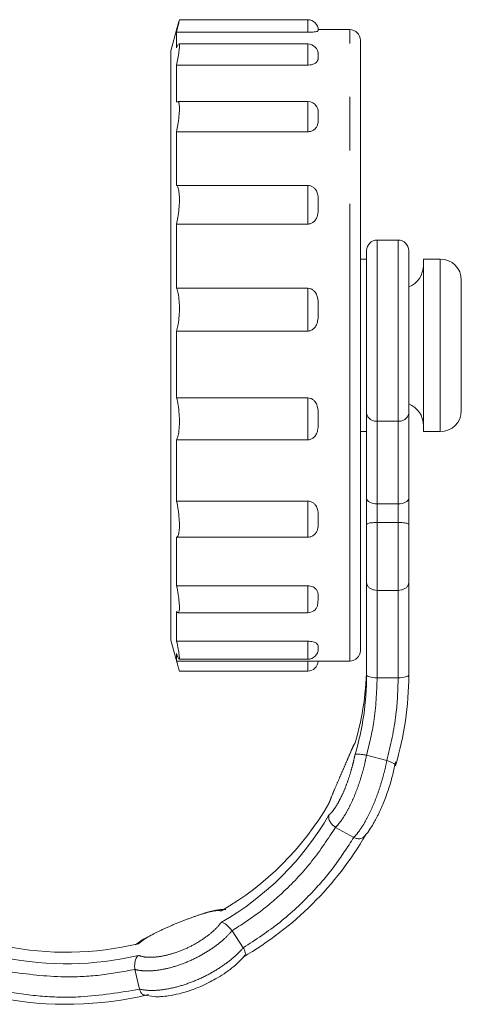
# Model space of a CAD drawing. Units: millimetres. Extents: x 173 to 229, y 73 to 241.
# Drawn here: x 218 to 229, y 203 to 227 of the extents above; entities that cross this region are included whole.
import ezdxf

# ---------------------------------------------------------------- set-up
doc = ezdxf.new("R2010")
doc.units = ezdxf.units.MM
doc.linetypes.add('PHANTOM', pattern=[12.7, 6.35, -1.27, 1.27, -1.27, 1.27, -1.27])

msp = doc.modelspace()

# ---------------------------------------------------------------- linework, layer by layer
at = {"color": 7, "linetype": 'Continuous', "lineweight": 15}
for p, q in [((225.293, 226.677), (222.242, 226.677)), ((222.19, 226.491), (222.043, 225.941)), ((226.293, 226.441), (225.542, 226.441)), ((222.177, 226.007), (222.177, 226.378)), ((225.293, 226.378), (222.177, 226.378)), ((226.543, 226.191), (226.543, 216.051)), ((222.177, 226.007), (222.214, 226.086)), ((225.293, 226.1), (222.229, 226.1)), ((222.043, 216.151), (222.043, 225.941)), ((222.177, 224.722), (222.177, 225.599)), ((225.293, 225.599), (222.177, 225.599)), ((225.293, 224.735), (222.199, 224.735)), ((222.177, 222.74), (222.177, 224.016)), ((225.293, 224.016), (222.177, 224.016)), ((225.293, 222.74), (222.177, 222.74)), ((222.177, 220.299), (222.177, 221.822)), ((225.293, 221.822), (222.177, 221.822)), ((227.443, 221.441), (226.943, 221.441)), ((226.693, 220.991), (226.543, 220.991)), ((228.443, 220.991), (228.041, 220.991)), ((228.041, 218.124), (228.041, 220.991)), ((228.943, 218.323), (228.943, 220.491)), ((225.293, 220.299), (222.177, 220.299)), ((222.177, 217.694), (222.177, 219.28)), ((225.293, 219.28), (222.177, 219.28)), ((228.943, 217.391), (228.943, 218.323)), ((228.041, 216.891), (228.041, 218.124)), ((225.293, 217.694), (222.177, 217.694)), ((226.693, 215.309), (226.693, 217.323)), ((227.693, 217.323), (227.693, 215.309)), ((226.543, 216.891), (226.693, 216.891)), ((228.041, 216.891), (228.443, 216.891)), ((222.177, 215.24), (222.177, 216.697)), ((225.293, 216.697), (222.177, 216.697)), ((222.043, 211.941), (222.043, 216.151)), ((226.543, 216.051), (226.543, 211.691)), ((225.293, 215.24), (222.177, 215.24)), ((226.693, 214.686), (226.693, 215.309)), ((227.693, 215.309), (227.693, 214.686)), ((227.443, 215.176), (226.943, 215.176)), ((227.443, 214.733), (226.943, 214.733)), ((222.177, 213.232), (222.177, 214.385)), ((225.293, 214.385), (222.177, 214.385)), ((225.293, 213.232), (222.177, 213.232)), ((226.693, 211.112), (226.693, 213.306)), ((227.443, 213.121), (226.943, 213.121)), ((227.693, 213.306), (227.693, 211.112)), ((225.543, 212.913), (225.528, 212.754)), ((222.207, 212.59), (222.177, 212.622)), ((222.177, 211.912), (222.177, 212.622)), ((222.212, 212.589), (225.293, 212.589)), ((222.043, 211.941), (222.19, 211.39)), ((225.293, 211.912), (222.177, 211.912)), ((225.543, 211.75), (225.537, 211.72)), ((222.177, 211.441), (222.177, 211.621)), ((222.236, 211.484), (225.293, 211.484)), ((225.293, 211.441), (222.177, 211.441)), ((225.431, 211.441), (226.293, 211.441)), ((222.242, 211.204), (225.293, 211.204)), ((227.174, 209.08), (226.691, 209.205)), ((226.386, 207.251), (225.953, 207.491)), ((223.762, 204.628), (223.496, 205.035)), ((221.295, 203.646), (221.185, 204.115))]:
    msp.add_line(p, q, dxfattribs=at)
at = {"color": 8, "linetype": 'PHANTOM', "lineweight": 0}
for p, q in [((225.293, 226.378), (225.293, 226.677)), ((226.293, 215.952), (226.293, 226.441)), ((225.293, 225.599), (225.293, 226.1)), ((225.293, 224.016), (225.293, 224.735)), ((225.293, 221.822), (225.293, 222.74)), ((226.943, 221.441), (226.943, 217.143)), ((227.443, 217.143), (227.443, 221.441)), ((228.443, 218.124), (228.443, 220.991)), ((225.293, 219.28), (225.293, 220.299)), ((228.443, 216.891), (228.443, 218.124)), ((225.293, 216.697), (225.293, 217.694)), ((227.443, 217.143), (226.943, 217.143)), ((226.943, 217.143), (226.943, 215.176)), ((227.443, 215.176), (227.443, 217.143)), ((226.293, 211.441), (226.293, 215.952)), ((225.293, 214.385), (225.293, 215.24)), ((226.943, 215.176), (226.943, 214.733)), ((227.443, 214.733), (227.443, 215.176)), ((226.943, 214.733), (226.943, 213.121)), ((227.443, 213.121), (227.443, 214.733)), ((225.293, 212.589), (225.293, 213.232)), ((226.943, 213.121), (226.943, 211.043)), ((227.443, 211.043), (227.443, 213.121)), ((225.293, 211.484), (225.293, 211.912)), ((225.293, 211.204), (225.293, 211.441)), ((226.943, 211.043), (227.443, 211.043))]:
    msp.add_line(p, q, dxfattribs=at)
at = {"color": 8, "linetype": 'PHANTOM', "lineweight": 0, "flags": 128}
for points in [[(226.943, 211.043), (226.894, 211.045), (226.847, 211.049), (226.804, 211.055), (226.766, 211.063), (226.735, 211.074), (226.712, 211.086), (226.698, 211.099), (226.693, 211.112)], [(227.693, 211.112), (227.688, 211.099), (227.674, 211.086), (227.651, 211.074), (227.619, 211.063), (227.582, 211.055), (227.538, 211.049), (227.491, 211.045), (227.443, 211.043)]]:
    msp.add_lwpolyline(points, dxfattribs=at)
at = {"color": 7, "linetype": 'Continuous', "lineweight": 15}
for centre, radius, start, end in [((225.293, 226.427), 0.25, 0, 90), ((226.293, 226.191), 0.25, 0, 90), ((225.293, 225.85), 0.25, 0, 90), ((225.293, 224.485), 0.25, 32.0141, 90), ((226.943, 221.191), 0.25, 90, 180), ((227.443, 221.191), 0.25, 0, 90), ((227.492, 220.84), 0.549, 291.4876, 0), ((228.443, 220.491), 0.5, 0, 90), ((227.492, 217.041), 0.549, 0, 68.3865), ((228.443, 217.391), 0.5, 270, 0), ((225.293, 212.839), 0.25, 270, 340.0613), ((225.293, 211.734), 0.25, 270, 0), ((226.293, 211.691), 0.25, 270, 360), ((225.293, 211.454), 0.25, 270, 356.9757), ((220.076, 211.389), 6.617, 343.3709, 359.9896), ((220.076, 211.113), 6.617, 343.3709, 359.9896), ((220.149, 211.113), 7.544, 343.3709, 359.9896), ((219.749, 211.569), 6.993, 299.9531, 329.8858), ((219.749, 211.294), 6.993, 299.9531, 329.8858), ((219.776, 211.319), 7.973, 299.9531, 329.8858), ((219.553, 211.942), 7.418, 258.5601, 283.3763), ((219.553, 211.667), 7.418, 258.5601, 283.3763), ((219.553, 211.744), 8.457, 259.1298, 283.3761)]:
    msp.add_arc(centre, radius, start, end, dxfattribs=at)
at = {"color": 8, "linetype": 'PHANTOM', "lineweight": 0}
for centre, start, end in [((226.913, 217.364), 190.8081, 277.75), ((227.473, 217.364), 262.25, 349.1919)]:
    msp.add_arc(centre, 0.224, start, end, dxfattribs=at)
at = {"color": 7, "linetype": 'Continuous', "lineweight": 15}
for centre, start_param, end_param in [((226.943, 215.309), 3.141593, 4.712389), ((227.443, 215.309), 4.712389, 6.283185)]:
    msp.add_ellipse(centre, major_axis=(0.25, 0), ratio=0.532935, start_param=start_param, end_param=end_param, dxfattribs=at)
for points, knots in [([(222.242, 226.67), (222.242, 226.672), (222.246, 226.681), (222.235, 226.626), (222.212, 226.522), (222.188, 226.423), (222.177, 226.378)], [0, 0, 0, 0, 0.101523, 0.419936, 0.738918, 1, 1, 1, 1]), ([(222.19, 226.491), (222.199, 226.523), (222.221, 226.605), (222.231, 226.64), (222.237, 226.661)], [0, 0, 0, 0, 0.387386, 1, 1, 1, 1]), ([(225.543, 226.427), (225.545, 226.42), (225.547, 226.411), (225.503, 226.396), (225.453, 226.387), (225.387, 226.38), (225.331, 226.378), (225.299, 226.378), (225.293, 226.378)], [0, 0, 0, 0, 0.431378, 0.581471, 0.732569, 0.850981, 0.969931, 1, 1, 1, 1]), ([(222.229, 226.092), (222.232, 226.094), (222.243, 226.103), (222.246, 226.045), (222.236, 225.927), (222.211, 225.769), (222.187, 225.652), (222.177, 225.599)], [0, 0, 0, 0, 0.087704, 0.329209, 0.566924, 0.805065, 1, 1, 1, 1]), ([(225.543, 225.819), (225.545, 225.781), (225.547, 225.731), (225.503, 225.665), (225.453, 225.631), (225.387, 225.607), (225.331, 225.599), (225.299, 225.599), (225.293, 225.599)], [0, 0, 0, 0, 0.431378, 0.581471, 0.732569, 0.850981, 0.969931, 1, 1, 1, 1]), ([(225.534, 225.881), (225.537, 225.871), (225.545, 225.852), (225.543, 225.83), (225.543, 225.819)], [0, 0, 0, 0, 0.50031, 1, 1, 1, 1]), ([(222.199, 224.727), (222.205, 224.729), (222.223, 224.736), (222.239, 224.676), (222.247, 224.553), (222.236, 224.381), (222.211, 224.193), (222.187, 224.071), (222.177, 224.016)], [0, 0, 0, 0, 0.07695, 0.273253, 0.465638, 0.655006, 0.844712, 1, 1, 1, 1]), ([(225.502, 224.616), (225.507, 224.608), (225.548, 224.556), (225.542, 224.472), (225.543, 224.4), (225.543, 224.382)], [0, 0, 0, 0, 0.10317, 0.770308, 1, 1, 1, 1]), ([(225.543, 224.382), (225.545, 224.318), (225.547, 224.231), (225.503, 224.123), (225.453, 224.068), (225.387, 224.03), (225.331, 224.017), (225.299, 224.017), (225.293, 224.016)], [0, 0, 0, 0, 0.431378, 0.581471, 0.732569, 0.850981, 0.969931, 1, 1, 1, 1]), ([(222.177, 222.74), (222.19, 222.723), (222.217, 222.689), (222.24, 222.557), (222.246, 222.381), (222.236, 222.179), (222.211, 221.984), (222.187, 221.872), (222.177, 221.822)], [0, 0, 0, 0, 0.175178, 0.350593, 0.522509, 0.691727, 0.861249, 1, 1, 1, 1]), ([(225.293, 222.74), (225.316, 222.737), (225.362, 222.733), (225.424, 222.701), (225.481, 222.648), (225.539, 222.534), (225.543, 222.407), (225.543, 222.313), (225.543, 222.289)], [0, 0, 0, 0, 0.108545, 0.216837, 0.330606, 0.502773, 0.872653, 1, 1, 1, 1]), ([(225.543, 222.289), (225.545, 222.205), (225.547, 222.093), (225.503, 221.956), (225.453, 221.886), (225.387, 221.839), (225.331, 221.823), (225.299, 221.822), (225.293, 221.822)], [0, 0, 0, 0, 0.431378, 0.581471, 0.732569, 0.850981, 0.969931, 1, 1, 1, 1]), ([(226.693, 217.323), (226.693, 217.47), (226.693, 217.764), (226.693, 218.315), (226.693, 218.901), (226.693, 219.492), (226.693, 220.044), (226.693, 220.522), (226.693, 220.89), (226.693, 221.135), (226.693, 221.172), (226.693, 221.19)], [0, 0, 0, 0, 0.1111114, 0.2222223, 0.3333334, 0.4444446, 0.5555557, 0.6666668, 0.7777779, 0.8888891, 1, 1, 1, 1]), ([(227.693, 221.186), (227.693, 221.187), (227.693, 221.213), (227.693, 221.118), (227.693, 220.894), (227.693, 220.521), (227.693, 220.045), (227.693, 219.492), (227.693, 218.901), (227.693, 218.315), (227.693, 217.764), (227.693, 217.47), (227.693, 217.323)], [0, 0, 0, 0, 0.007191, 0.117503, 0.227815, 0.338126, 0.448437, 0.55875, 0.669062, 0.779375, 0.889687, 1, 1, 1, 1]), ([(222.177, 220.299), (222.19, 220.26), (222.217, 220.182), (222.24, 219.999), (222.246, 219.794), (222.236, 219.587), (222.211, 219.407), (222.187, 219.319), (222.177, 219.28)], [0, 0, 0, 0, 0.17518, 0.350596, 0.522511, 0.69173, 0.861252, 1, 1, 1, 1]), ([(225.293, 220.299), (225.316, 220.296), (225.362, 220.292), (225.424, 220.255), (225.481, 220.194), (225.539, 220.066), (225.543, 219.923), (225.543, 219.818), (225.543, 219.791)], [0, 0, 0, 0, 0.108545, 0.216837, 0.330606, 0.502773, 0.872653, 1, 1, 1, 1]), ([(225.543, 219.791), (225.545, 219.699), (225.547, 219.575), (225.503, 219.425), (225.453, 219.349), (225.387, 219.298), (225.331, 219.281), (225.299, 219.28), (225.293, 219.28)], [0, 0, 0, 0, 0.431378, 0.581471, 0.732569, 0.850981, 0.969931, 1, 1, 1, 1]), ([(222.177, 217.694), (222.19, 217.638), (222.217, 217.525), (222.24, 217.314), (222.246, 217.104), (222.236, 216.916), (222.211, 216.774), (222.187, 216.721), (222.177, 216.697)], [0, 0, 0, 0, 0.175172, 0.350588, 0.522503, 0.691722, 0.861244, 1, 1, 1, 1]), ([(225.293, 217.694), (225.316, 217.692), (225.362, 217.687), (225.424, 217.65), (225.481, 217.589), (225.539, 217.462), (225.543, 217.32), (225.543, 217.218), (225.543, 217.191)], [0, 0, 0, 0, 0.108545, 0.216837, 0.330606, 0.502773, 0.872653, 1, 1, 1, 1]), ([(225.543, 217.191), (225.543, 217.147), (225.543, 217.058), (225.535, 216.938), (225.502, 216.836), (225.453, 216.763), (225.387, 216.715), (225.331, 216.698), (225.299, 216.697), (225.293, 216.697)], [0, 0, 0, 0, 0.215236, 0.43166, 0.581678, 0.732701, 0.851055, 0.969946, 1, 1, 1, 1]), ([(222.177, 215.24), (222.19, 215.173), (222.217, 215.038), (222.24, 214.825), (222.246, 214.636), (222.236, 214.49), (222.211, 214.402), (222.187, 214.39), (222.177, 214.385)], [0, 0, 0, 0, 0.175147, 0.350563, 0.522479, 0.691698, 0.86122, 1, 1, 1, 1]), ([(225.293, 215.24), (225.316, 215.238), (225.362, 215.233), (225.424, 215.201), (225.481, 215.148), (225.539, 215.036), (225.543, 214.913), (225.543, 214.825), (225.543, 214.802)], [0, 0, 0, 0, 0.108545, 0.216837, 0.330606, 0.502773, 0.872653, 1, 1, 1, 1]), ([(225.543, 214.802), (225.545, 214.726), (225.547, 214.623), (225.503, 214.501), (225.453, 214.44), (225.387, 214.399), (225.331, 214.385), (225.299, 214.385), (225.293, 214.385)], [0, 0, 0, 0, 0.431378, 0.581471, 0.732569, 0.850981, 0.969931, 1, 1, 1, 1]), ([(226.943, 214.733), (226.916, 214.733), (226.864, 214.732), (226.794, 214.726), (226.737, 214.717), (226.701, 214.704), (226.693, 214.693), (226.693, 214.687), (226.693, 214.686)], [0, 0, 0, 0, 0.189637, 0.379044, 0.574713, 0.786509, 0.994029, 1, 1, 1, 1]), ([(227.693, 214.686), (227.693, 214.687), (227.693, 214.689), (227.691, 214.697), (227.674, 214.709), (227.629, 214.721), (227.567, 214.729), (227.502, 214.733), (227.46, 214.733), (227.443, 214.733)], [0, 0, 0, 0, 0.005968, 0.070562, 0.294729, 0.49975, 0.691136, 0.876803, 1, 1, 1, 1]), ([(226.693, 213.306), (226.693, 213.35), (226.693, 213.439), (226.693, 213.689), (226.693, 214.004), (226.693, 214.37), (226.693, 214.581), (226.693, 214.686)], [0, 0, 0, 0, 0.18684, 0.373676, 0.560516, 0.780256, 1, 1, 1, 1]), ([(227.693, 214.686), (227.693, 214.598), (227.693, 214.422), (227.693, 214.101), (227.693, 213.774), (227.693, 213.469), (227.693, 213.36), (227.693, 213.306)], [0, 0, 0, 0, 0.18684, 0.373676, 0.560516, 0.780256, 1, 1, 1, 1]), ([(222.177, 213.232), (222.19, 213.162), (222.217, 213.023), (222.24, 212.832), (222.246, 212.688), (222.237, 212.601), (222.22, 212.596), (222.212, 212.594)], [0, 0, 0, 0, 0.211074, 0.422441, 0.62959, 0.83349, 1, 1, 1, 1]), ([(225.293, 213.232), (225.316, 213.23), (225.362, 213.227), (225.424, 213.203), (225.481, 213.163), (225.539, 213.081), (225.543, 212.992), (225.543, 212.929), (225.543, 212.913)], [0, 0, 0, 0, 0.108545, 0.216837, 0.330606, 0.502773, 0.872653, 1, 1, 1, 1]), ([(226.943, 213.121), (226.916, 213.123), (226.864, 213.126), (226.794, 213.153), (226.737, 213.193), (226.701, 213.245), (226.693, 213.285), (226.693, 213.305), (226.693, 213.306)], [0, 0, 0, 0, 0.189637, 0.379044, 0.574713, 0.786509, 0.994029, 1, 1, 1, 1]), ([(227.693, 213.306), (227.693, 213.305), (227.693, 213.285), (227.684, 213.245), (227.648, 213.193), (227.592, 213.153), (227.521, 213.126), (227.469, 213.123), (227.443, 213.121)], [0, 0, 0, 0, 0.0059712, 0.2134908, 0.4252873, 0.6209556, 0.810363, 1, 1, 1, 1]), ([(222.177, 211.912), (222.19, 211.848), (222.217, 211.72), (222.24, 211.578), (222.247, 211.494), (222.239, 211.492), (222.236, 211.491)], [0, 0, 0, 0, 0.270028, 0.540419, 0.805415, 1, 1, 1, 1]), ([(225.293, 211.912), (225.316, 211.912), (225.362, 211.91), (225.424, 211.897), (225.481, 211.876), (225.539, 211.833), (225.543, 211.788), (225.543, 211.758), (225.543, 211.75)], [0, 0, 0, 0, 0.108545, 0.216837, 0.330606, 0.502773, 0.872653, 1, 1, 1, 1]), ([(222.233, 211.487), (222.226, 211.498), (222.212, 211.519), (222.188, 211.589), (222.177, 211.621)], [0, 0, 0, 0, 0.5499127, 1, 1, 1, 1]), ([(222.177, 211.441), (222.19, 211.391), (222.217, 211.291), (222.239, 211.212), (222.241, 211.211), (222.242, 211.211)], [0, 0, 0, 0, 0.373868, 0.748244, 1, 1, 1, 1]), ([(225.293, 211.441), (225.316, 211.441), (225.361, 211.441), (225.409, 211.441), (225.427, 211.441), (225.431, 211.441)], [0, 0, 0, 0, 0.452907, 0.904762, 1, 1, 1, 1]), ([(226.691, 209.205), (226.662, 209.21), (226.6, 209.221), (226.514, 209.231), (226.442, 209.235), (226.425, 209.225), (226.416, 209.22)], [0, 0, 0, 0, 0.213372, 0.449381, 0.710891, 1, 1, 1, 1]), ([(226.596, 207.24), (226.612, 207.253), (226.655, 207.289), (226.745, 207.404), (226.862, 207.584), (226.988, 207.824), (227.114, 208.112), (227.228, 208.432), (227.323, 208.765), (227.361, 208.95), (227.381, 209.045)], [0, 0, 0, 0, 0.060921, 0.171738, 0.290192, 0.417544, 0.553778, 0.696082, 0.84437, 1, 1, 1, 1]), ([(227.377, 208.955), (227.379, 208.965), (227.381, 208.983), (227.332, 209.016), (227.261, 209.05), (227.202, 209.07), (227.174, 209.08)], [0, 0, 0, 0, 0.289482, 0.5504935, 0.7859902, 1, 1, 1, 1]), ([(225.953, 207.491), (225.929, 207.509), (225.878, 207.546), (225.821, 207.622), (225.784, 207.707), (225.793, 207.758), (225.798, 207.785)], [0, 0, 0, 0, 0.213372, 0.449381, 0.710891, 1, 1, 1, 1]), ([(226.596, 207.241), (226.582, 207.233), (226.547, 207.216), (226.471, 207.219), (226.413, 207.241), (226.386, 207.251)], [0, 0, 0, 0, 0.260073, 0.647721, 1, 1, 1, 1]), ([(223.35, 205.541), (223.294, 205.543), (223.177, 205.546), (222.965, 205.495), (222.808, 205.44), (222.767, 205.426)], [0, 0, 0, 0, 0.4071968, 0.8457091, 1, 1, 1, 1]), ([(223.496, 205.035), (223.477, 205.058), (223.436, 205.106), (223.367, 205.172), (223.296, 205.225), (223.26, 205.231), (223.24, 205.235)], [0, 0, 0, 0, 0.212453, 0.447806, 0.709489, 1, 1, 1, 1]), ([(221.61, 204.947), (221.558, 204.921), (221.43, 204.859), (221.296, 204.776), (221.229, 204.721), (221.202, 204.699)], [0, 0, 0, 0, 0.293378, 0.717906, 1, 1, 1, 1]), ([(221.185, 204.115), (221.182, 204.144), (221.176, 204.206), (221.188, 204.305), (221.216, 204.396), (221.251, 204.431), (221.269, 204.45)], [0, 0, 0, 0, 0.212453, 0.447806, 0.709489, 1, 1, 1, 1]), ([(221.404, 203.514), (221.478, 203.495), (221.629, 203.456), (222.02, 203.482), (222.422, 203.58), (222.818, 203.737), (223.186, 203.926), (223.498, 204.148), (223.707, 204.335), (223.777, 204.419), (223.805, 204.453)], [0, 0, 0, 0, 0.129425, 0.2659723, 0.4461242, 0.5444395, 0.6758493, 0.8387605, 0.9332247, 1, 1, 1, 1]), ([(223.805, 204.453), (223.808, 204.463), (223.816, 204.486), (223.801, 204.549), (223.775, 204.603), (223.762, 204.628)], [0, 0, 0, 0, 0.265219, 0.650236, 1, 1, 1, 1]), ([(221.403, 203.508), (221.395, 203.51), (221.369, 203.517), (221.329, 203.565), (221.306, 203.62), (221.295, 203.646)], [0, 0, 0, 0, 0.179335, 0.609354, 1, 1, 1, 1])]:
    msp.add_open_spline(points, degree=3, knots=knots, dxfattribs=at)
at = {"color": 8, "linetype": 'PHANTOM', "lineweight": 0}
for points, knots in [([(226.943, 211.043), (226.929, 210.696), (226.906, 210.075), (226.757, 209.471), (226.691, 209.205)], [0, 0, 0, 0, 0.559916, 1, 1, 1, 1]), ([(227.174, 209.08), (227.26, 209.442), (227.414, 210.089), (227.434, 210.752), (227.443, 211.043)], [0, 0, 0, 0, 0.559916, 1, 1, 1, 1]), ([(226.416, 209.495), (226.403, 209.473), (226.379, 209.43), (226.318, 209.293), (226.242, 209.115), (226.151, 208.901), (226.051, 208.672), (225.953, 208.445), (225.862, 208.232), (225.819, 208.118), (225.798, 208.06)], [0, 0, 0, 0, 0.125966, 0.25004, 0.375608, 0.5, 0.62437, 0.74996, 0.874022, 1, 1, 1, 1]), ([(225.798, 207.785), (225.819, 207.803), (225.862, 207.839), (225.953, 207.965), (226.051, 208.133), (226.151, 208.344), (226.242, 208.577), (226.318, 208.813), (226.379, 209.038), (226.403, 209.159), (226.416, 209.22)], [0, 0, 0, 0, 0.125966, 0.25004, 0.375608, 0.5, 0.62437, 0.74996, 0.874022, 1, 1, 1, 1]), ([(226.691, 209.205), (226.675, 209.128), (226.643, 208.976), (226.572, 208.715), (226.485, 208.446), (226.382, 208.184), (226.269, 207.944), (226.153, 207.742), (226.043, 207.583), (225.983, 207.522), (225.953, 207.491)], [0, 0, 0, 0, 0.125466, 0.250523, 0.374654, 0.5, 0.625346, 0.749477, 0.874534, 1, 1, 1, 1]), ([(226.386, 207.251), (226.418, 207.285), (226.483, 207.354), (226.601, 207.527), (226.723, 207.743), (226.844, 208), (226.954, 208.278), (227.047, 208.562), (227.122, 208.838), (227.157, 209), (227.174, 209.08)], [0, 0, 0, 0, 0.1234979, 0.2474302, 0.3728441, 0.5000001, 0.627156, 0.7525696, 0.8765021, 1, 1, 1, 1]), ([(225.953, 207.491), (225.774, 207.219), (225.418, 206.675), (224.79, 206.01), (224.149, 205.458), (223.713, 205.176), (223.496, 205.035)], [0, 0, 0, 0, 0.279964, 0.559929, 0.779964, 1, 1, 1, 1]), ([(223.762, 204.628), (224.057, 204.823), (224.645, 205.211), (225.358, 205.882), (225.943, 206.563), (226.238, 207.022), (226.386, 207.251)], [0, 0, 0, 0, 0.279964, 0.559929, 0.779964, 1, 1, 1, 1]), ([(223.24, 205.51), (223.196, 205.513), (223.107, 205.52), (222.88, 205.465), (222.604, 205.376), (222.287, 205.255), (221.963, 205.121), (221.669, 204.983), (221.42, 204.848), (221.32, 204.766), (221.269, 204.725)], [0, 0, 0, 0, 0.126157, 0.250064, 0.375745, 0.499999, 0.624214, 0.749934, 0.873822, 1, 1, 1, 1]), ([(221.269, 204.45), (221.32, 204.433), (221.42, 204.4), (221.669, 204.403), (221.963, 204.452), (222.287, 204.557), (222.604, 204.707), (222.88, 204.885), (223.107, 205.072), (223.196, 205.18), (223.24, 205.235)], [0, 0, 0, 0, 0.126157, 0.250064, 0.375745, 0.499999, 0.624214, 0.749934, 0.873822, 1, 1, 1, 1]), ([(223.496, 205.035), (223.435, 204.969), (223.315, 204.838), (223.049, 204.627), (222.733, 204.431), (222.382, 204.268), (222.024, 204.148), (221.687, 204.085), (221.392, 204.073), (221.254, 204.101), (221.185, 204.115)], [0, 0, 0, 0, 0.125499, 0.250546, 0.374504, 0.5, 0.625496, 0.749454, 0.874501, 1, 1, 1, 1]), ([(221.295, 203.646), (221.37, 203.633), (221.519, 203.607), (221.835, 203.626), (222.192, 203.695), (222.574, 203.823), (222.947, 203.996), (223.282, 204.202), (223.568, 204.422), (223.698, 204.56), (223.762, 204.628)], [0, 0, 0, 0, 0.123166, 0.2468421, 0.3722796, 0.5000001, 0.6277205, 0.7531577, 0.876834, 1, 1, 1, 1]), ([(221.185, 204.115), (220.908, 204.064), (220.355, 203.963), (219.346, 203.912), (218.628, 204.005), (218.189, 204.062)], [0, 0, 0, 0, 0.280099, 0.560197, 1, 1, 1, 1]), ([(218.096, 203.589), (218.394, 203.546), (218.988, 203.459), (220.066, 203.442), (220.829, 203.569), (221.295, 203.646)], [0, 0, 0, 0, 0.280099, 0.560197, 1, 1, 1, 1])]:
    msp.add_open_spline(points, degree=3, knots=knots, dxfattribs=at)

doc.saveas('drawing.dxf')
